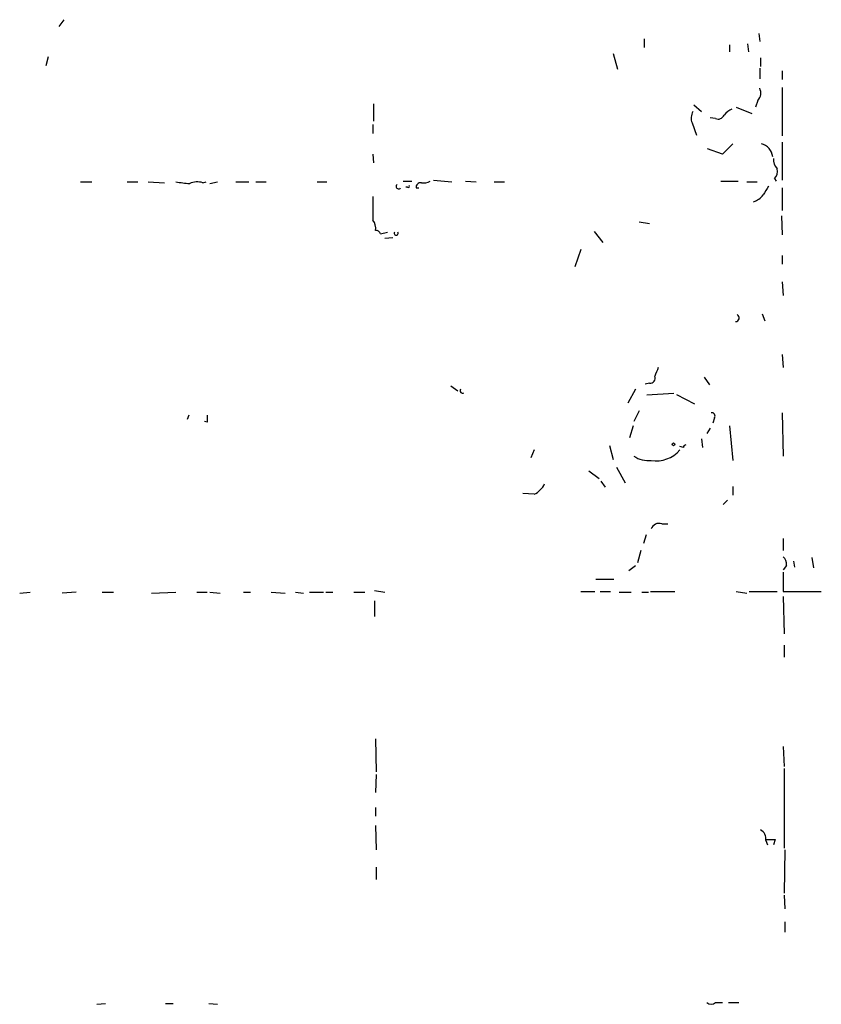
# Model space of a CAD drawing. Extents: x 6 to 44581, y -237483 to 192204.
# Drawn here: x 598 to 677, y 191654 to 191750 of the extents above; entities that cross this region are included whole.
import ezdxf

# ---------------------------------------------------------------- set-up
doc = ezdxf.new("R2010")
doc.units = 0
doc.header["$MEASUREMENT"] = 0
doc.layers.add('MAIN', color=5, linetype='CONTINUOUS')

msp = doc.modelspace()

# ---------------------------------------------------------------- linework, layer by layer
at = {"layer": 'MAIN'}
for p, q in [((602.6573, 191750.068), (602.1493, 191749.3907)), ((670.4753, 191748.7133), (670.56, 191747.9513)), ((659.2993, 191748.2053), (659.2993, 191747.3587)), ((667.5967, 191747.6127), (667.5967, 191746.9353)), ((669.3747, 191747.6973), (669.4593, 191746.9353)), ((656.2513, 191746.766), (656.6747, 191745.242)), ((601.1333, 191746.4273), (600.8793, 191745.5807)), ((670.6447, 191746.3427), (670.6447, 191745.496)), ((670.56, 191745.3267), (670.56, 191744.3107)), ((672.7613, 191745.0727), (672.7613, 191744.226)), ((672.7613, 191743.464), (672.7613, 191738.7227)), ((632.8833, 191741.8553), (632.8833, 191740.162)), ((670.3907, 191742.194), (670.1367, 191741.5167)), ((664.1253, 191741.7707), (664.8873, 191741.0933)), ((668.274, 191741.5167), (669.798, 191740.924)), ((663.956, 191739.9927), (664.3793, 191738.8073)), ((666.242, 191740.416), (665.734, 191740.5007)), ((632.7987, 191739.8233), (632.7987, 191738.9767)), ((672.7613, 191738.13), (672.7613, 191734.4047)), ((666.9193, 191736.9447), (665.48, 191737.4527)), ((667.9353, 191737.9607), (666.9193, 191736.9447)), ((632.7987, 191736.9447), (632.8833, 191736.098)), ((604.266, 191734.2353), (605.3667, 191734.2353)), ((608.838, 191734.2353), (609.854, 191734.2353)), ((610.87, 191734.2353), (612.4787, 191734.1507)), ((616.204, 191734.1507), (616.5427, 191734.2353)), ((616.8813, 191734.066), (617.6433, 191734.2353)), ((619.4213, 191734.2353), (620.6913, 191734.2353)), ((621.3687, 191734.2353), (622.3847, 191734.2353)), ((627.38, 191734.2353), (628.3113, 191734.2353)), ((635.762, 191734.32), (636.6087, 191734.32)), ((638.7253, 191734.4047), (640.5033, 191734.2353)), ((641.858, 191734.32), (642.874, 191734.2353)), ((644.652, 191734.2353), (645.668, 191734.2353)), ((666.75, 191734.32), (668.4433, 191734.32)), ((669.29, 191734.2353), (670.306, 191734.2353)), ((671.9993, 191734.574), (672.1687, 191734.32)), ((636.1853, 191733.7273), (636.016, 191733.7273)), ((637.032, 191733.6427), (637.286, 191733.6427)), ((672.7613, 191733.6427), (672.7613, 191731.4413)), ((658.7913, 191730.3407), (659.8073, 191730.1713)), ((672.6767, 191730.9333), (672.7613, 191729.0707)), ((633.5607, 191729.1553), (634.238, 191729.3247)), ((654.3887, 191729.4093), (655.2353, 191728.3087)), ((633.984, 191728.732), (634.746, 191728.8167)), ((653.1187, 191727.6313), (652.526, 191725.938)), ((672.7613, 191727.0387), (672.7613, 191726.192)), ((672.7613, 191724.4987), (672.846, 191723.144)), ((670.814, 191721.366), (671.068, 191720.6887)), ((672.7613, 191717.3867), (672.846, 191716.1167)), ((665.1413, 191715.1853), (665.6493, 191714.4233)), ((640.4187, 191714.3387), (641.096, 191713.8307)), ((658.4527, 191714), (657.6907, 191712.6453)), ((659.8073, 191714.5927), (659.384, 191714.508)), ((662.178, 191713.5767), (659.5533, 191713.4073)), ((662.432, 191713.492), (664.21, 191712.5607)), ((614.8493, 191711.46), (614.68, 191711.0367)), ((658.7913, 191711.8833), (658.2833, 191710.8673)), ((666.1573, 191711.206), (665.988, 191710.698)), ((672.7613, 191711.714), (672.846, 191707.4807)), ((616.6273, 191710.7827), (616.3733, 191710.8673)), ((658.1987, 191710.444), (657.86, 191709.2587)), ((665.734, 191710.19), (665.3953, 191709.682)), ((667.5967, 191710.444), (667.9353, 191707.0573)), ((664.8873, 191709.174), (664.972, 191708.3273)), ((655.9127, 191708.4967), (656.2513, 191707.142)), ((663.1093, 191708.3273), (662.7707, 191708.412)), ((648.5467, 191708.0733), (648.208, 191707.3113)), ((656.59, 191706.38), (657.4367, 191704.856)), ((653.8807, 191706.0413), (654.8967, 191705.2793)), ((655.066, 191705.0253), (655.4893, 191704.4327)), ((667.9353, 191704.5173), (667.9353, 191703.6707)), ((648.5467, 191703.7553), (647.446, 191703.84)), ((667.4273, 191703.1627), (667.004, 191702.7393)), ((660.9927, 191700.8767), (661.5853, 191700.8767)), ((659.4687, 191699.776), (659.2147, 191698.9293)), ((672.846, 191699.4373), (672.846, 191698.252)), ((658.9607, 191698.252), (658.622, 191697.0667)), ((657.7753, 191696.3047), (658.4527, 191696.8127)), ((673.1847, 191696.8127), (672.846, 191696.3893)), ((673.862, 191697.236), (673.9467, 191696.6433)), ((675.64, 191697.5747), (675.8093, 191696.5587)), ((672.846, 191696.1353), (672.846, 191694.2727)), ((654.558, 191695.458), (656.336, 191695.458)), ((598.3393, 191694.1033), (599.3553, 191694.188)), ((603.8427, 191694.188), (602.488, 191694.1033)), ((606.3827, 191694.188), (607.4833, 191694.188)), ((611.2087, 191694.1033), (613.5793, 191694.188)), ((615.6113, 191694.188), (616.6273, 191694.188)), ((616.8813, 191694.188), (617.8973, 191694.1033)), ((620.1833, 191694.188), (620.8607, 191694.188)), ((622.8927, 191694.188), (624.2473, 191694.1033)), ((625.2633, 191694.188), (626.0253, 191694.1033)), ((626.618, 191694.188), (627.9727, 191694.188)), ((628.2267, 191694.188), (628.904, 191694.188)), ((630.936, 191694.188), (632.0367, 191694.188)), ((632.968, 191694.3573), (633.984, 191694.188)), ((653.1187, 191694.2727), (654.4733, 191694.2727)), ((654.9813, 191694.2727), (655.9973, 191694.2727)), ((656.844, 191694.188), (658.0293, 191694.188)), ((659.0453, 191694.188), (659.7227, 191694.188)), ((659.892, 191694.2727), (662.2627, 191694.2727)), ((668.274, 191694.2727), (669.29, 191694.1033)), ((669.544, 191694.2727), (672.2533, 191694.2727)), ((672.846, 191694.2727), (676.5713, 191694.2727)), ((632.968, 191693.3413), (632.968, 191691.8173)), ((672.846, 191693.7647), (672.9307, 191690.124)), ((672.9307, 191689.0233), (672.9307, 191687.838)), ((633.0527, 191679.8793), (633.1373, 191676.662)), ((672.846, 191679.1173), (672.9307, 191677.17)), ((672.9307, 191677.0007), (672.9307, 191669.2113)), ((633.1373, 191676.408), (633.0527, 191674.63)), ((633.0527, 191673.1907), (633.0527, 191672.344)), ((633.0527, 191671.4127), (633.1373, 191669.042)), ((671.1527, 191669.9733), (671.322, 191669.55)), ((672.084, 191670.058), (671.9147, 191669.55)), ((673.0153, 191669.042), (672.9307, 191664.8087)), ((633.1373, 191667.3487), (633.1373, 191666.1633)), ((672.9307, 191664.6393), (673.0153, 191663.2847)), ((673.0153, 191662.0147), (673.0153, 191660.9987)), ((605.8747, 191653.9713), (606.7213, 191654.056)), ((612.5633, 191654.056), (613.3253, 191654.056)), ((616.7967, 191654.056), (617.6433, 191653.9713)), ((666.242, 191654.1407), (666.9193, 191654.1407)), ((667.512, 191654.1407), (668.528, 191654.1407))]:
    msp.add_line(p, q, dxfattribs=at)
msp.add_circle((662.1356, 191708.6237), 0.1338, dxfattribs=at)
for centre, radius, start, end in [((669.5865, 191742.9136), 1.0792, 318.177748, 25.56538), ((665.0986, 191740.4583), 1.2338, 149.02589, 202.170487), ((668.6547, 191739.5273), 1.9897, 113.83384, 141.91135), ((666.496, 191741.0087), 0.6448, 246.802576, 336.802576), ((670.3299, 191736.5025), 1.5119, 7.15087, 74.682395), ((673.2903, 191736.4153), 1.3797, 175.59365, 221.267966), ((671.3503, 191735.2513), 0.938, 313.777634, 15.710475), ((656.5789, 192072.8038), 341.2881, 262.76195, 262.991147), ((615.6685, 191732.6168), 1.6247, 70.755389, 116.877321), ((637.4695, 191733.7132), 0.4431, 80.845888, 189.154112), ((637.7518, 191735.2936), 1.1623, 259.501163, 303.109008), ((635.3175, 191733.7908), 0.2414, 127.88123, 322.137512), ((636.27, 191733.812), 0.1198, 225, 45), ((882.8459, 191606.3777), 246.8725, 148.922651, 149.151814), ((1204.2982, 191731.653), 571.5006, 179.885408, 180.114592), ((669.1915, 191734.3339), 2.1881, 290.766598, 321.282121), ((631.9095, 191729.748), 1.171, 347.473315, 40.594926), ((633.1204, 191729.0453), 0.4538, 14.027058, 98.580088), ((635.0846, 191729.2237), 0.1971, 149.180791, 30.804325), ((668.2062, 191720.9596), 0.356, 267.279048, 64.636983), ((872.1465, 191631.0236), 227.9691, 158.082823, 158.31202), ((659.8557, 191715.0855), 0.4952, 264.390726, 21.872304), ((641.5613, 191713.8726), 0.2467, 148.912787, 301.087213), ((785.9272, 191711.1213), 169.3002, 179.885375, 180.114592), ((665.8611, 191711.3754), 0.3412, 330.234291, 97.137512), ((663.4056, 191708.2851), 0.2992, 98.127394, 171.894264), ((659.6591, 191709.3851), 2.3494, 234.154439, 277.76934), ((660.4894, 191709.9972), 2.9842, 260.107465, 319.857895), ((647.7425, 191705.5755), 1.9899, 293.83678, 336.16322), ((660.7458, 191700.1005), 0.8145, 72.354751, 160.775352), ((672.1992, 191696.9095), 0.9902, 354.39016, 49.217958), ((670.2213, 191670.1426), 0.9467, 349.69786, 63.432242), ((671.6607, 191881.7078), 211.6502, 269.885381, 270.114592), ((665.8187, 191654.585), 0.6137, 226.379798, 313.613443)]:
    msp.add_arc(centre, radius, start, end, dxfattribs=at)

doc.saveas('drawing.dxf')
